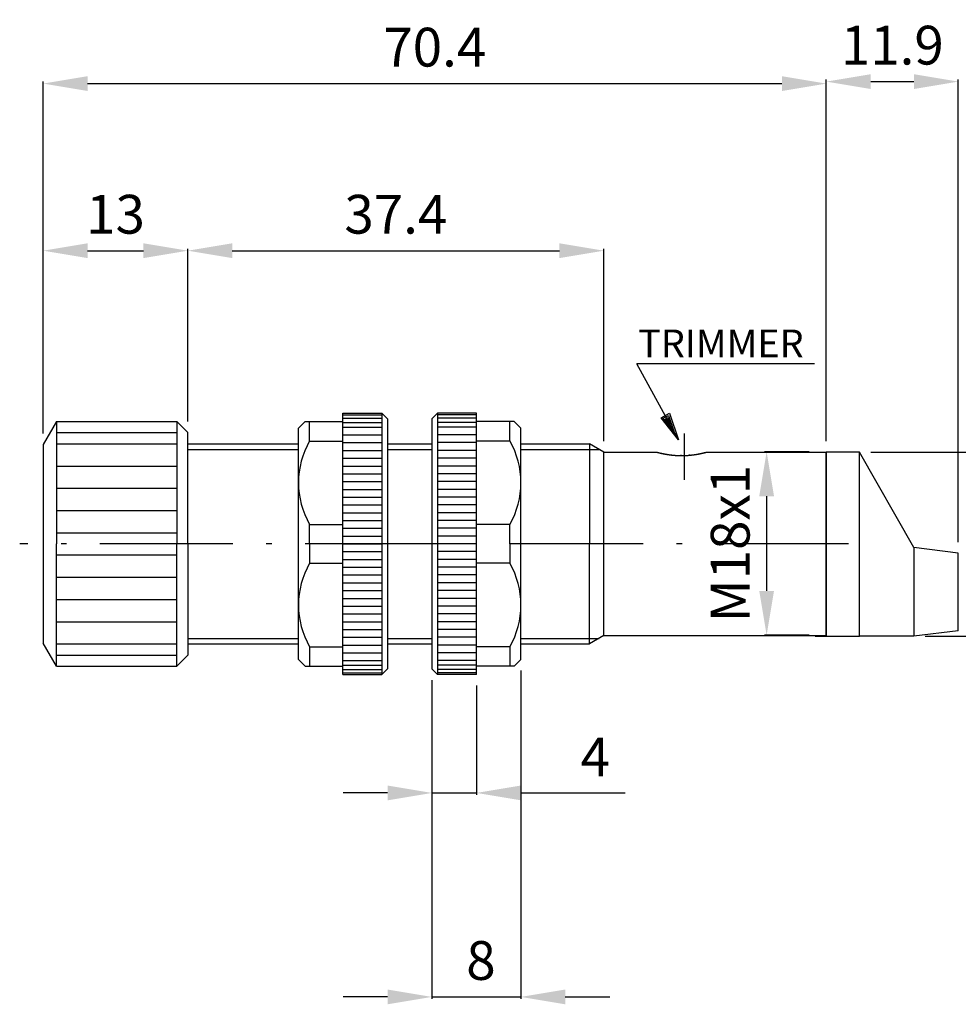
# Model space of a CAD drawing. Extents: x 55 to 551, y 571 to 830.
# Drawn here: x 396 to 481, y 588 to 677 of the extents above; entities that cross this region are included whole.
import ezdxf

# ---------------------------------------------------------------- set-up
doc = ezdxf.new("R2010")
doc.units = 0
doc.header["$MEASUREMENT"] = 0
for name, pattern in [('ACAD_ISO10W100', [18.5, 12, -3, 0.5, -3]), ('CENTERLINE', [30, 24, -1.5, 3, -1.5]), ('HIDDEN', [0.375, 0.25, -0.125]), ('TRATTEGGIATA2', [0.375, 0.25, -0.125])]:
    doc.linetypes.add(name, pattern=pattern)
doc.layers.get('0').update_dxf_attribs({"linetype": 'CONTINUOUS'})
doc.layers.get('DEFPOINTS').update_dxf_attribs({"linetype": 'CONTINUOUS'})
for name, color, linetype in [('204', 7, 'CONTINUOUS'), ('205', 7, 'CONTINUOUS'), ('TRATTEGGIO', 7, 'TRATTEGGIATA2')]:
    doc.layers.add(name, color=color, linetype=linetype)
doc.styles.add('QUOTE', font='ARIAL.TTF', dxfattribs={"height": 3.5})
doc.dimstyles.new('QUOTE', dxfattribs={"dimscale": 0, "dimtxt": 2.5, "dimasz": 2.5, "dimexe": 0.18, "dimexo": 1, "dimgap": 1.5, "dimtad": 1, "dimdec": 1, "dimlfac": 0.5, "dimzin": 0, "dimtxsty": 'QUOTE', "dimcen": 0.09, "dimazin": 3, "dimtm": -0.1, "dimtfac": 0.5, "dimtdec": 1, "dimtmove": 0, "dimatfit": 3, "dimtolj": 2, "dimtzin": 0})

# ---------------------------------------------------------------- blocks, each defined once
blk = doc.blocks.new('*D13')
at = {"layer": 'DEFPOINTS', "color": 0, "linetype": 'BYBLOCK'}
for p in [(433.597, 618.42), (437.609, 617.919), (437.609, 607.237)]:
    blk.add_point(p, dxfattribs=at)
at = {"layer": 'TRATTEGGIO', "color": 0, "linetype": 'BYBLOCK'}
for p, q in [((433.597, 617.42), (433.597, 607.057)), ((437.609, 616.919), (437.609, 607.057)), ((429.597, 607.237), (425.597, 607.237)), ((433.597, 607.237), (437.609, 607.237)), ((441.609, 607.237), (451.03, 607.237))]:
    blk.add_line(p, q, dxfattribs=at)
for points in [[(429.597, 607.904), (429.597, 606.571), (433.597, 607.237)], [(441.609, 607.904), (441.609, 606.571), (437.609, 607.237)]]:
    blk.add_solid(points, dxfattribs=at)
at = {"layer": 'TRATTEGGIO', "color": 0, "linetype": 'BYBLOCK', "insert": (448.319, 610.487), "char_height": 3.5, "attachment_point": 5, "style": 'QUOTE'}
blk.add_mtext('\\A2;4', dxfattribs=at)
blk = doc.blocks.new('*D14')
at = {"color": 0, "linetype": 'BYBLOCK'}
for p, q in [((451.587, 786.396), (447.57, 786.396)), ((447.75, 782.396), (447.75, 773.857)), ((451.587, 769.857), (447.57, 769.857))]:
    blk.add_line(p, q, dxfattribs=at)
for points in [[(447.083, 782.396), (448.417, 782.396), (447.75, 786.396)], [(447.083, 773.857), (448.417, 773.857), (447.75, 769.857)]]:
    blk.add_solid(points, dxfattribs=at)
at = {"layer": 'DEFPOINTS', "color": 0, "linetype": 'BYBLOCK'}
for p in [(452.587, 786.396), (447.75, 769.857), (452.587, 769.857)]:
    blk.add_point(p, dxfattribs=at)
at = {"color": 0, "linetype": 'BYBLOCK', "insert": (444.463, 778.126), "char_height": 3.5, "attachment_point": 5, "rotation": 90, "style": 'QUOTE'}
blk.add_mtext('\\A2;M18x1', dxfattribs=at)
blk = doc.blocks.new('*D15')
at = {"color": 0, "linetype": 'BYBLOCK'}
for p, q in [((461, 625.379), (491.78, 625.379)), ((491.6, 621.379), (491.6, 612.779)), ((465.9, 608.779), (491.78, 608.779))]:
    blk.add_line(p, q, dxfattribs=at)
for points in [[(490.933, 621.379), (492.266, 621.379), (491.6, 625.379)], [(490.933, 612.779), (492.266, 612.779), (491.6, 608.779)]]:
    blk.add_solid(points, dxfattribs=at)
at = {"layer": 'DEFPOINTS', "color": 0, "linetype": 'BYBLOCK'}
for p in [(460, 625.379), (464.9, 608.779), (491.6, 608.779)]:
    blk.add_point(p, dxfattribs=at)
at = {"color": 0, "linetype": 'BYBLOCK', "insert": (488.313, 617.079), "char_height": 3.5, "attachment_point": 5, "rotation": 90, "style": 'QUOTE'}
blk.add_mtext('\\A2;16.6', dxfattribs=at)
blk = doc.blocks.new('*D16')
at = {"layer": 'DEFPOINTS', "color": 0, "linetype": 'BYBLOCK'}
for p in [(411.582, 656.148), (411.582, 639.734), (398.543, 638.653)]:
    blk.add_point(p, dxfattribs=at)
at = {"layer": 'TRATTEGGIO', "color": 0, "linetype": 'BYBLOCK'}
for p, q in [((398.543, 639.653), (398.543, 656.328)), ((411.582, 640.734), (411.582, 656.328)), ((402.543, 656.148), (407.582, 656.148))]:
    blk.add_line(p, q, dxfattribs=at)
for points in [[(402.543, 656.815), (402.543, 655.481), (398.543, 656.148)], [(407.582, 656.815), (407.582, 655.481), (411.582, 656.148)]]:
    blk.add_solid(points, dxfattribs=at)
at = {"layer": 'TRATTEGGIO', "color": 0, "linetype": 'BYBLOCK', "insert": (405.062, 659.436), "char_height": 3.5, "attachment_point": 5, "style": 'QUOTE'}
blk.add_mtext('\\A2;13', dxfattribs=at)
blk = doc.blocks.new('*D17')
at = {"color": 0, "linetype": 'BYBLOCK'}
for p, q in [((399.426, 628.144), (399.426, 643.738)), ((403.426, 643.558), (432.94, 643.558)), ((436.94, 626.389), (436.94, 643.738))]:
    blk.add_line(p, q, dxfattribs=at)
for points in [[(403.426, 644.225), (403.426, 642.891), (399.426, 643.558)], [(432.94, 644.225), (432.94, 642.891), (436.94, 643.558)]]:
    blk.add_solid(points, dxfattribs=at)
at = {"layer": 'DEFPOINTS', "color": 0, "linetype": 'BYBLOCK'}
for p in [(436.94, 643.558), (399.426, 627.144), (436.94, 625.389)]:
    blk.add_point(p, dxfattribs=at)
at = {"color": 0, "linetype": 'BYBLOCK', "insert": (418.183, 646.846), "char_height": 3.5, "attachment_point": 5, "style": 'QUOTE'}
blk.add_mtext('\\A2;37.4', dxfattribs=at)
blk = doc.blocks.new('*D18')
at = {"color": 0, "linetype": 'BYBLOCK'}
for p, q in [((386.387, 627.063), (386.387, 658.81)), ((390.387, 658.63), (453, 658.63)), ((457, 626.379), (457, 658.81))]:
    blk.add_line(p, q, dxfattribs=at)
for points in [[(390.387, 659.297), (390.387, 657.964), (386.387, 658.63)], [(453, 659.297), (453, 657.964), (457, 658.63)]]:
    blk.add_solid(points, dxfattribs=at)
at = {"layer": 'DEFPOINTS', "color": 0, "linetype": 'BYBLOCK'}
for p in [(457, 658.63), (386.387, 626.063), (457, 625.379)]:
    blk.add_point(p, dxfattribs=at)
at = {"color": 0, "linetype": 'BYBLOCK', "insert": (421.694, 661.917), "char_height": 3.5, "attachment_point": 5, "style": 'QUOTE'}
blk.add_mtext('\\A2;70.4', dxfattribs=at)
blk = doc.blocks.new('*D19')
at = {"color": 0, "linetype": 'BYBLOCK'}
for p, q in [((457, 626.379), (457, 658.99)), ((461, 658.81), (464.9, 658.81)), ((468.9, 617.279), (468.9, 658.99))]:
    blk.add_line(p, q, dxfattribs=at)
for points in [[(461, 659.477), (461, 658.144), (457, 658.81)], [(464.9, 659.477), (464.9, 658.144), (468.9, 658.81)]]:
    blk.add_solid(points, dxfattribs=at)
at = {"layer": 'DEFPOINTS', "color": 0, "linetype": 'BYBLOCK'}
for p in [(468.9, 658.81), (457, 625.379), (468.9, 616.279)]:
    blk.add_point(p, dxfattribs=at)
at = {"color": 0, "linetype": 'BYBLOCK', "insert": (462.95, 662.097), "char_height": 3.5, "attachment_point": 5, "style": 'QUOTE'}
blk.add_mtext('\\A2;11.9', dxfattribs=at)

msp = doc.modelspace()

# ---------------------------------------------------------------- linework, layer by layer
at = {"color": 7, "linetype": 'CONTINUOUS'}
for p, q in [((468.094, 645.939), (452.078, 645.939)), ((455.83, 639.076), (452.078, 645.939)), ((425.573, 641.49), (429.083, 641.49)), ((425.573, 640.738), (425.573, 641.49)), ((425.573, 641.339), (429.083, 641.339)), ((429.083, 641.49), (429.083, 617.919)), ((429.083, 641.49), (429.585, 640.988)), ((434.098, 641.49), (433.597, 640.988)), ((437.609, 641.49), (434.098, 641.49)), ((434.098, 641.49), (434.098, 617.919)), ((437.609, 641.339), (434.098, 641.339)), ((437.609, 640.738), (437.609, 641.49)), ((399.746, 640.738), (398.543, 638.653)), ((399.746, 640.738), (410.579, 640.738)), ((399.746, 640.738), (399.746, 629.704)), ((411.582, 639.734), (410.579, 640.738)), ((410.579, 640.738), (410.579, 629.704)), ((421.561, 640.136), (422.162, 640.738)), ((422.162, 640.738), (425.573, 640.738)), ((422.564, 638.982), (422.564, 640.738)), ((425.573, 641.038), (429.083, 641.038)), ((425.573, 618.671), (425.573, 640.738)), ((425.573, 640.637), (429.083, 640.637)), ((429.585, 640.988), (429.585, 638.732)), ((433.597, 640.988), (433.597, 638.732)), ((437.609, 641.038), (434.098, 641.038)), ((437.609, 640.637), (434.098, 640.637)), ((441.019, 640.738), (437.609, 640.738)), ((437.609, 618.671), (437.609, 640.738)), ((440.618, 638.982), (440.618, 640.738)), ((441.621, 640.136), (441.019, 640.738)), ((399.746, 639.734), (410.579, 639.734)), ((411.582, 638.731), (411.582, 639.734)), ((421.561, 638.732), (421.561, 640.136)), ((425.573, 640.236), (429.083, 640.236)), ((425.573, 639.534), (429.083, 639.534)), ((437.609, 640.236), (434.098, 640.236)), ((437.609, 639.534), (434.098, 639.534)), ((441.621, 638.732), (441.621, 640.136)), ((398.543, 638.653), (398.543, 620.756)), ((399.746, 638.731), (410.579, 638.731)), ((411.582, 638.732), (421.561, 638.732)), ((411.582, 629.704), (411.582, 638.731)), ((421.561, 620.677), (421.561, 638.732)), ((422.564, 638.982), (425.573, 638.982)), ((425.573, 638.832), (429.083, 638.832)), ((429.585, 638.732), (433.597, 638.732)), ((429.585, 638.732), (429.585, 620.677)), ((433.597, 638.732), (433.597, 620.677)), ((437.609, 638.832), (434.098, 638.832)), ((440.618, 638.982), (437.609, 638.982)), ((441.621, 638.732), (447.792, 638.732)), ((441.621, 620.677), (441.621, 638.732)), ((449.095, 637.979), (447.792, 638.732)), ((447.792, 638.732), (447.792, 629.704)), ((411.582, 638.23), (421.561, 638.23)), ((425.573, 638.13), (429.083, 638.13)), ((429.585, 638.23), (433.597, 638.23)), ((437.609, 638.13), (434.098, 638.13)), ((441.621, 638.23), (448.661, 638.23)), ((449.095, 637.979), (453.86, 637.979)), ((449.095, 621.429), (449.095, 637.979)), ((458.373, 637.979), (469.156, 637.979)), ((469.156, 621.429), (469.156, 637.979)), ((425.573, 637.428), (429.083, 637.428)), ((437.609, 637.428), (434.098, 637.428)), ((399.746, 636.725), (410.579, 636.725)), ((425.573, 636.725), (429.083, 636.725)), ((425.573, 636.023), (429.083, 636.023)), ((437.609, 636.725), (434.098, 636.725)), ((437.609, 636.023), (434.098, 636.023)), ((425.573, 635.321), (429.083, 635.321)), ((437.609, 635.321), (434.098, 635.321)), ((399.746, 634.719), (410.579, 634.719)), ((425.573, 634.619), (429.083, 634.619)), ((437.609, 634.619), (434.098, 634.619)), ((425.573, 633.917), (429.083, 633.917)), ((437.609, 633.917), (434.098, 633.917)), ((399.746, 632.713), (410.579, 632.713)), ((425.573, 633.215), (429.083, 633.215)), ((425.573, 632.513), (429.083, 632.513)), ((437.609, 633.215), (434.098, 633.215)), ((437.609, 632.513), (434.098, 632.513)), ((422.564, 631.46), (425.573, 631.46)), ((422.564, 629.704), (422.564, 631.46)), ((425.573, 631.811), (429.083, 631.811)), ((437.609, 631.811), (434.098, 631.811)), ((440.618, 631.46), (437.609, 631.46)), ((440.618, 629.704), (440.618, 631.46)), ((399.746, 630.707), (410.579, 630.707)), ((425.573, 631.108), (429.083, 631.108)), ((437.609, 631.108), (434.098, 631.108)), ((399.746, 618.671), (399.746, 629.704)), ((410.579, 618.671), (410.579, 629.704)), ((411.582, 629.704), (411.582, 620.677)), ((422.564, 629.704), (422.564, 627.949)), ((425.573, 630.406), (429.083, 630.406)), ((425.573, 629.704), (429.083, 629.704)), ((437.609, 630.406), (434.098, 630.406)), ((437.609, 629.704), (434.098, 629.704)), ((440.618, 629.704), (440.618, 627.949)), ((447.792, 620.677), (447.792, 629.704)), ((425.573, 629.002), (429.083, 629.002)), ((437.609, 629.002), (434.098, 629.002)), ((399.746, 628.701), (410.579, 628.701)), ((422.564, 627.949), (425.573, 627.949)), ((425.573, 628.3), (429.083, 628.3)), ((437.609, 628.3), (434.098, 628.3)), ((440.618, 627.949), (437.609, 627.949)), ((425.573, 627.598), (429.083, 627.598)), ((437.609, 627.598), (434.098, 627.598)), ((399.746, 626.695), (410.579, 626.695)), ((425.573, 626.896), (429.083, 626.896)), ((425.573, 626.194), (429.083, 626.194)), ((437.609, 626.896), (434.098, 626.896)), ((437.609, 626.194), (434.098, 626.194)), ((425.573, 625.492), (429.083, 625.492)), ((437.609, 625.492), (434.098, 625.492)), ((399.746, 624.689), (410.579, 624.689)), ((425.573, 624.789), (429.083, 624.789)), ((437.609, 624.789), (434.098, 624.789)), ((425.573, 624.087), (429.083, 624.087)), ((437.609, 624.087), (434.098, 624.087)), ((399.746, 622.683), (410.579, 622.683)), ((425.573, 623.385), (429.083, 623.385)), ((425.573, 622.683), (429.083, 622.683)), ((437.609, 623.385), (434.098, 623.385)), ((437.609, 622.683), (434.098, 622.683)), ((425.573, 621.981), (429.083, 621.981)), ((437.609, 621.981), (434.098, 621.981)), ((411.582, 621.179), (421.561, 621.179)), ((425.573, 621.279), (429.083, 621.279)), ((429.585, 621.179), (433.597, 621.179)), ((437.609, 621.279), (434.098, 621.279)), ((441.621, 621.179), (448.661, 621.179)), ((449.095, 621.429), (447.792, 620.677)), ((449.095, 621.429), (469.156, 621.429)), ((399.746, 618.671), (398.543, 620.756)), ((399.746, 620.677), (410.579, 620.677)), ((411.582, 620.677), (421.561, 620.677)), ((411.582, 620.677), (411.582, 619.674)), ((421.561, 619.273), (421.561, 620.677)), ((422.564, 620.426), (425.573, 620.426)), ((422.564, 620.426), (422.564, 618.671)), ((425.573, 620.577), (429.083, 620.577)), ((429.585, 620.677), (433.597, 620.677)), ((429.585, 620.677), (429.585, 618.42)), ((433.597, 620.677), (433.597, 618.42)), ((437.609, 620.577), (434.098, 620.577)), ((440.618, 620.426), (437.609, 620.426)), ((440.618, 620.426), (440.618, 618.671)), ((441.621, 620.677), (447.792, 620.677)), ((441.621, 619.273), (441.621, 620.677)), ((399.746, 619.674), (410.579, 619.674)), ((411.582, 619.674), (410.579, 618.671)), ((421.561, 619.273), (422.162, 618.671)), ((425.573, 619.875), (429.083, 619.875)), ((425.573, 619.172), (429.083, 619.172)), ((437.609, 619.875), (434.098, 619.875)), ((437.609, 619.172), (434.098, 619.172)), ((441.621, 619.273), (441.019, 618.671)), ((399.746, 618.671), (410.579, 618.671)), ((422.162, 618.671), (425.573, 618.671)), ((425.573, 618.771), (429.083, 618.771)), ((425.573, 617.919), (425.573, 618.671)), ((425.573, 618.37), (429.083, 618.37)), ((429.585, 618.42), (429.083, 617.919)), ((433.597, 618.42), (434.098, 617.919)), ((437.609, 618.771), (434.098, 618.771)), ((437.609, 618.37), (434.098, 618.37)), ((441.019, 618.671), (437.609, 618.671)), ((437.609, 617.919), (437.609, 618.671)), ((425.573, 618.069), (429.083, 618.069)), ((425.573, 617.919), (429.083, 617.919)), ((437.609, 618.069), (434.098, 618.069)), ((437.609, 617.919), (434.098, 617.919))]:
    msp.add_line(p, q, dxfattribs=at)
at = {"color": 7, "linetype": 'CENTERLINE'}
msp.add_line((456.354, 635.483), (456.354, 639.645), dxfattribs=at)
at = {"color": 7, "linetype": 'ACAD_ISO10W100'}
msp.add_line((471.152, 629.704), (396.422, 629.704), dxfattribs=at)
at = {"color": 7, "linetype": 'CONTINUOUS'}
msp.add_polyline3d([(455.83, 639.076, 0), (454.253, 641.071, 0), (455.002, 641.48, 0), (455.83, 639.076, 0), (454.457, 641.028, 0), (454.928, 641.286, 0), (455.443, 639.784, 0), (454.652, 640.981, 0), (454.863, 641.096, 0), (455.121, 640.514, 0)], dxfattribs=at)
for centre, start, end in [((429.115, 635.221), 150.13742, 209.86261), ((434.067, 635.221), 330.13741, 29.86263), ((429.115, 624.188), 150.13742, 209.86261), ((434.067, 624.188), 330.13741, 29.86263)]:
    msp.add_arc(centre, 7.554, start, end, dxfattribs=at)
at = {"layer": '204', "color": 7, "linetype": 'CONTINUOUS'}
for p, q in [((453.963, 637.952), (453.968, 637.95)), ((454.275, 637.876), (454.281, 637.875)), ((454.722, 637.788), (454.737, 637.785)), ((455.134, 637.727), (455.149, 637.725)), ((455.524, 637.689), (455.529, 637.689)), ((456.708, 637.69), (456.721, 637.691)), ((457.058, 637.724), (457.071, 637.725)), ((457.567, 637.8), (457.572, 637.801)), ((457.979, 637.884), (457.984, 637.885)), ((458.36, 637.979), (458.357, 637.978)), ((469.156, 637.969), (469.156, 629.669)), ((472.156, 637.969), (469.156, 637.969)), ((477.056, 629.369), (472.156, 637.969)), ((472.156, 621.369), (472.156, 637.969)), ((456.11, 637.668), (455.997, 637.668)), ((456.354, 637.672), (456.367, 637.672)), ((469.156, 629.669), (469.156, 621.429)), ((481.056, 628.869), (477.056, 629.369)), ((477.056, 629.369), (477.056, 621.369)), ((481.056, 621.869), (481.056, 628.869)), ((481.056, 621.869), (477.056, 621.369)), ((468.156, 621.369), (472.156, 621.369)), ((477.056, 621.369), (472.156, 621.369))]:
    msp.add_line(p, q, dxfattribs=at)
for centre, radius, start, end in [((454.956, 641.916), 4.087, 254.43984, 254.73738), ((455.298, 643.187), 5.403, 254.78391, 255.034), ((456.038, 645.996), 8.308, 255.10874, 255.28637), ((456.741, 648.713), 11.114, 255.33504, 255.48814), ((456.638, 648.307), 10.695, 255.47909, 255.67049), ((456.02, 645.852), 8.164, 255.44395, 255.47889), ((456.21, 646.603), 8.939, 255.5099, 255.54247), ((456.263, 646.812), 9.154, 255.54465, 255.57703), ((456.186, 646.481), 8.814, 255.52606, 255.56043), ((456.243, 646.784), 9.122, 255.68701, 255.72058), ((456.472, 647.612), 9.98, 255.60954, 255.84638), ((456.458, 647.571), 9.938, 255.63985, 255.67103), ((456.251, 646.716), 9.058, 255.59837, 255.63376), ((455.89, 645.33), 7.625, 255.67968, 255.72349), ((456.438, 647.5), 9.864, 255.74666, 255.77878), ((462.518, 671.459), 34.582, 255.76676, 255.77511), ((455.953, 645.609), 7.912, 255.85637, 255.90476), ((455.772, 644.855), 7.136, 255.84233, 255.92694), ((456.163, 646.363), 8.694, 255.80511, 256.1104), ((458.932, 657.442), 20.114, 255.914, 255.95373), ((456.138, 646.222), 8.551, 256.04631, 256.38803), ((456.099, 646.047), 8.372, 256.36863, 256.75021), ((456.133, 646.162), 8.492, 256.70319, 257.10914), ((456.113, 646.067), 8.394, 257.09783, 257.53837), ((456.385, 647.256), 9.614, 257.35501, 257.38854), ((456.442, 647.518), 9.882, 257.39979, 257.43252), ((456.434, 647.508), 9.871, 257.46567, 257.49861), ((456.383, 647.229), 9.587, 257.43236, 257.46646), ((456.146, 646.189), 8.52, 257.4949, 257.9564), ((456.423, 647.459), 9.821, 257.53082, 257.5641), ((456.559, 648.133), 10.508, 257.63003, 257.66112), ((456.38, 647.244), 9.601, 257.57138, 257.60609), ((456.068, 645.831), 8.154, 257.6165, 257.65851), ((456.521, 647.831), 10.205, 257.57677, 257.60839), ((460.524, 666.407), 29.207, 257.75889, 257.76889), ((456.093, 645.957), 8.283, 257.74919, 257.79492), ((455.903, 645.061), 7.367, 257.77158, 257.85115), ((458.583, 657.401), 19.994, 257.78477, 257.8233), ((456.134, 646.127), 8.458, 257.94918, 258.44157), ((456.158, 646.22), 8.553, 258.41055, 258.92254), ((456.147, 646.147), 8.479, 258.9027, 259.44446), ((456.16, 646.198), 8.533, 259.41993, 259.98141), ((456.145, 646.1), 8.433, 259.96604, 260.55729), ((456.142, 646.053), 8.387, 260.35763, 260.46426), ((456.218, 646.49), 8.83, 260.44472, 260.54689), ((456.152, 646.11), 8.444, 260.52423, 261.1361), ((456.221, 646.543), 8.883, 260.58107, 260.68371), ((456.171, 646.202), 8.538, 260.64759, 260.75557), ((456.204, 646.413), 8.752, 260.76442, 260.87026), ((456.3, 647.045), 9.391, 260.90075, 260.99966), ((456.168, 646.192), 8.528, 260.98049, 261.09217), ((455.959, 644.862), 7.181, 261.09911, 261.23629), ((456.133, 645.985), 8.318, 261.12732, 261.76985), ((456.257, 646.751), 9.094, 261.19466, 261.29691), ((459.197, 666.042), 28.608, 261.32184, 261.35136), ((455.98, 644.965), 7.286, 261.44064, 261.59202), ((455.86, 644.178), 6.49, 261.624, 261.88937), ((456.134, 645.953), 8.287, 261.73154, 262.39608), ((457.504, 655.442), 17.874, 261.7655, 261.89248), ((456.116, 645.813), 8.145, 262.392, 263.08782), ((456.114, 645.738), 8.07, 263.04145, 263.76187), ((456.115, 645.82), 8.152, 263.19716, 263.3036), ((456.151, 646.092), 8.427, 263.27573, 263.3793), ((456.149, 646.093), 8.428, 263.38884, 263.493), ((456.125, 645.854), 8.187, 263.47464, 263.58268), ((456.146, 646.058), 8.392, 263.5907, 263.69614), ((456.21, 646.648), 8.985, 263.70482, 263.80328), ((456.093, 645.531), 7.863, 263.74982, 264.5078), ((456.123, 645.878), 8.211, 263.82947, 263.93952), ((455.994, 644.648), 6.974, 263.92429, 264.0577), ((456.183, 646.409), 8.745, 264.01935, 264.11953), ((457.899, 663.007), 25.432, 264.10518, 264.13641), ((456.008, 644.765), 7.092, 264.28014, 264.42545), ((455.936, 644.008), 6.332, 264.40993, 264.66274), ((456.102, 645.581), 7.914, 264.4742, 265.24339), ((456.981, 654.867), 17.24, 264.56229, 264.6843), ((456.108, 645.681), 8.013, 265.25848, 266.03259), ((456.115, 645.78), 8.113, 265.85524, 265.88958), ((456.127, 645.898), 8.231, 265.86391, 265.89783), ((456.111, 645.835), 8.167, 265.98108, 266.01526), ((456.119, 645.672), 8.005, 265.88019, 265.9152), ((456.123, 645.879), 8.212, 265.98933, 266.0234), ((456.168, 646.406), 8.74, 265.96579, 265.99759), ((456.112, 645.692), 8.025, 266.01252, 266.79572), ((456.097, 645.709), 8.041, 266.15289, 266.1881), ((456.041, 644.552), 6.882, 266.01427, 266.05642), ((456.145, 646.215), 8.549, 266.12994, 266.16185), ((457.126, 660.633), 23, 266.12739, 266.1381), ((456.035, 644.677), 7.007, 266.25267, 266.29799), ((455.997, 643.935), 6.263, 266.20479, 266.28298), ((456.679, 654.491), 16.842, 266.29614, 266.33426), ((456.107, 645.628), 7.961, 266.80433, 267.60067), ((455.734, 656.18), 18.517, 271.16417, 272.10727), ((456.29, 643.664), 5.989, 271.18776, 273.3472), ((456.083, 646.285), 8.618, 272.57232, 272.65398), ((455.445, 659.877), 22.225, 272.6727, 272.7013), ((456.149, 644.788), 7.119, 272.76495, 272.87937), ((456.185, 644.047), 6.377, 272.89258, 273.08889), ((455.632, 654.687), 17.032, 273.01729, 273.11354), ((456.264, 644.347), 6.673, 273.22578, 274.39958), ((456.1, 645.928), 8.26, 274.30963, 274.39554), ((456.09, 645.938), 8.271, 274.45902, 274.54463), ((456.102, 645.862), 8.194, 274.50483, 274.59125), ((456.113, 645.708), 8.04, 274.6002, 274.68822), ((456.1, 645.894), 8.227, 274.67438, 274.75992), ((485.265, 355.891), 283.239, 95.75296, 95.77263), ((456.05, 646.412), 8.747, 274.80165, 274.88159), ((456.111, 645.71), 8.042, 274.87351, 274.96161), ((456.212, 644.581), 6.909, 274.9409, 275.04571), ((456.072, 646.176), 8.509, 275.04076, 275.12059), ((454.886, 659.583), 21.969, 275.07869, 275.1066), ((456.205, 644.675), 7.003, 275.21782, 275.32998), ((456.275, 643.92), 6.244, 275.32959, 275.52268), ((455.876, 647.613), 9.959, 275.74656, 276.34574), ((455.296, 654.256), 16.627, 275.45404, 275.54893), ((456.305, 644.258), 6.577, 275.8602, 276.78933), ((456.059, 646.143), 8.478, 276.85478, 276.94423), ((456.064, 646.206), 8.54, 276.84976, 277.49873), ((456.072, 646.055), 8.39, 276.92901, 277.01901), ((456.089, 645.952), 8.285, 276.99304, 277.08391), ((456.091, 645.864), 8.197, 277.14431, 277.23589), ((456.07, 646.07), 8.404, 277.20092, 277.28957), ((456.007, 646.585), 8.923, 277.27118, 277.35391), ((456.091, 645.927), 8.26, 277.36347, 277.45384), ((456.23, 644.834), 7.158, 277.48447, 277.59065), ((456.026, 646.423), 8.76, 277.54181, 277.6231), ((455.776, 648.084), 10.44, 277.71968, 278.21118), ((454.352, 658.924), 21.373, 277.62353, 277.65358), ((456.213, 644.981), 7.306, 277.75621, 277.86814), ((456.319, 644.247), 6.564, 277.83067, 278.0212), ((454.828, 654.912), 17.333, 277.98064, 278.07485), ((455.975, 646.669), 9.01, 278.24482, 278.79714), ((456.048, 646.248), 8.584, 278.7471, 279.31274), ((455.941, 646.858), 9.203, 279.35435, 279.866), ((455.892, 647.1), 9.45, 279.90517, 280.3877), ((455.983, 646.572), 8.914, 280.26821, 280.2999), ((456.002, 646.46), 8.8, 280.30974, 280.34171), ((456.027, 646.446), 8.783, 280.19486, 280.22688), ((456.003, 646.472), 8.812, 280.35183, 280.38362), ((456.002, 646.49), 8.83, 280.37303, 280.40469), ((455.876, 647.161), 9.513, 280.4184, 280.88054), ((456.001, 646.486), 8.826, 280.4156, 280.44715), ((456.003, 646.503), 8.842, 280.41563, 280.44712), ((456.003, 646.489), 8.829, 280.45853, 280.48994), ((456, 646.499), 8.839, 280.50182, 280.53307), ((455.988, 646.567), 8.908, 280.52371, 280.55466), ((456.002, 646.503), 8.842, 280.54546, 280.57657), ((456.013, 646.373), 8.713, 280.66249, 280.69407), ((455.986, 646.564), 8.906, 280.6339, 280.66454), ((455.891, 647.124), 9.473, 280.60538, 280.63393), ((456.013, 646.431), 8.77, 280.68477, 280.71608), ((456.239, 645.222), 7.54, 280.73829, 280.77534), ((455.924, 646.956), 9.303, 280.68241, 280.71061), ((453.171, 661.456), 24.062, 280.73398, 280.74382), ((456.215, 645.374), 7.694, 280.80024, 280.83951), ((456.375, 644.518), 6.823, 280.87299, 280.94089), ((454.251, 655.609), 18.116, 280.87902, 280.91249), ((455.882, 647.119), 9.471, 280.8933, 281.34012), ((455.833, 647.331), 9.688, 281.37942, 281.79719), ((455.834, 647.317), 9.674, 281.80551, 282.20471), ((455.79, 647.489), 9.852, 282.24675, 282.6182), ((455.802, 647.425), 9.786, 282.62865, 282.98157), ((455.788, 647.476), 9.839, 282.8945, 282.92031), ((455.807, 647.344), 9.706, 282.98162, 283.00761), ((455.856, 647.227), 9.581, 282.88368, 282.90994), ((455.855, 647.132), 9.489, 283.04017, 283.06664), ((455.74, 647.669), 10.038, 283.01503, 283.33681), ((455.812, 647.367), 9.728, 283.00154, 283.02717), ((455.685, 647.921), 10.296, 283.02259, 283.04652), ((455.864, 647.159), 9.513, 283.03099, 283.05714), ((456.151, 645.928), 8.249, 283.04719, 283.07793), ((455.733, 647.721), 10.09, 283.08637, 283.10993), ((452.443, 661.79), 24.539, 283.13961, 283.14834), ((456.12, 646.075), 8.399, 283.11389, 283.14633), ((456.313, 645.226), 7.528, 283.18578, 283.24105), ((453.5, 657.218), 19.846, 283.21645, 283.24383), ((455.718, 647.739), 10.111, 283.36836, 283.66559), ((455.517, 648.541), 10.938, 283.69374, 283.94615), ((455.266, 649.506), 11.935, 283.99729, 284.2081), ((454.206, 653.615), 16.178, 284.27816, 284.41722), ((453.797, 655.167), 17.783, 284.44854, 284.55956), ((455.151, 649.95), 12.394, 284.56012, 284.69486), ((456.141, 646.186), 8.501, 284.67977, 284.8414), ((456.624, 644.373), 6.625, 284.82115, 284.98224), ((457.789, 640.033), 2.132, 284.88007, 285.24106), ((458.325, 638.08), 0.106, 283.10535, 287.40489), ((456.112, 645.693), 8.025, 267.58488, 268.37977), ((456.114, 645.91), 8.242, 268.40802, 269.18623), ((456.097, 645.878), 8.211, 271.88708, 271.97611), ((456.095, 645.909), 8.242, 271.97864, 272.06726), ((456.104, 645.844), 8.177, 272.0232, 272.11253), ((456.103, 645.712), 8.044, 272.15719, 272.248), ((456.099, 645.927), 8.259, 272.2123, 272.3004), ((456.075, 646.449), 8.781, 272.32401, 272.40623), ((456.101, 645.777), 8.109, 272.41711, 272.50756), ((456.153, 644.645), 6.976, 272.48918, 272.59654)]:
    msp.add_arc(centre, radius, start, end, dxfattribs=at)
at = {"layer": '205', "color": 7, "linetype": 'HIDDEN'}
for p, q in [((453.86, 637.979), (453.86, 637.979)), ((454.05, 637.93), (454.062, 637.927)), ((454.365, 637.856), (454.379, 637.854)), ((454.983, 637.747), (454.992, 637.746)), ((455.383, 637.701), (455.392, 637.7)), ((455.602, 637.684), (455.632, 637.682)), ((456.557, 637.68), (456.567, 637.681)), ((456.904, 637.707), (456.91, 637.708)), ((457.263, 637.751), (457.283, 637.754)), ((457.68, 637.821), (457.701, 637.825)), ((458.046, 637.9), (458.07, 637.905))]:
    msp.add_line(p, q, dxfattribs=at)
for centre, radius, start, end in [((453.859, 637.976), 0.00299, 69.74317, 81.25649), ((453.847, 637.926), 0.0549, 74.88617, 75.92068), ((453.809, 637.774), 0.212, 75.27677, 75.65432), ((453.749, 637.557), 0.436, 74.68321, 74.91868), ((453.631, 637.109), 0.899, 74.81322, 74.95245), ((453.293, 635.871), 2.183, 74.69154, 74.75929), ((452.325, 632.277), 5.905, 74.81599, 74.84455), ((423.019, 524.131), 117.952, 74.83473, 74.83635), ((458.82, 656.065), 18.754, 254.71195, 254.72319), ((457.139, 649.963), 12.425, 254.7853, 254.80394), ((456.531, 647.774), 10.152, 254.88048, 254.90538), ((456.083, 646.06), 8.381, 254.81272, 254.84537), ((456.142, 646.332), 8.659, 254.93562, 254.96926), ((456.361, 647.132), 9.489, 254.94283, 254.97541), ((455.948, 645.612), 7.913, 255.01586, 255.0582), ((455.518, 643.977), 6.222, 254.99873, 255.05754), ((456.236, 646.649), 8.99, 255.02501, 255.06453), ((505.528, 832.531), 201.296, 255.14448, 255.14612), ((455.605, 644.316), 6.572, 255.19231, 255.26309), ((455.488, 643.856), 6.098, 255.22809, 255.35427), ((458.754, 656.304), 18.967, 255.31585, 255.37065), ((456.185, 646.504), 8.836, 256.09854, 256.18055), ((456.445, 647.51), 9.875, 256.10867, 256.18379), ((456.515, 647.82), 10.193, 256.21993, 256.29447), ((456.39, 647.334), 9.691, 256.33286, 256.41316), ((456.475, 647.662), 10.029, 256.37763, 256.45644), ((456.689, 648.546), 10.939, 256.45328, 256.52659), ((456.441, 647.518), 9.882, 256.53434, 256.6185), ((456.053, 645.904), 8.222, 256.6439, 256.7496), ((456.634, 648.318), 10.705, 256.68677, 256.76392), ((463.56, 677.775), 40.965, 256.76773, 256.78613), ((456.1, 646.093), 8.417, 256.92384, 257.04262), ((455.9, 645.206), 7.508, 257.01222, 257.22273), ((458.956, 658.553), 21.2, 257.14634, 257.24512), ((456.28, 646.796), 9.142, 257.998, 258.08602), ((456.35, 647.14), 9.493, 258.09986, 258.18533), ((456.377, 647.233), 9.59, 258.14322, 258.22843), ((456.337, 647.05), 9.402, 258.23991, 258.32753), ((456.322, 646.969), 9.32, 258.31959, 258.40859), ((456.306, 646.92), 9.269, 258.44466, 258.53481), ((456.297, 646.868), 9.217, 258.52197, 258.61324), ((456.277, 646.755), 9.101, 258.59793, 258.69097), ((456.268, 646.72), 9.066, 258.70356, 258.79751), ((456.261, 646.692), 9.037, 258.808, 258.9028), ((456.23, 646.552), 8.893, 258.92513, 259.02214), ((456.184, 646.271), 8.609, 258.96555, 259.0665), ((456.209, 646.452), 8.791, 259.12916, 259.22809), ((456.316, 646.981), 9.331, 259.19216, 259.28523), ((456.148, 646.094), 8.428, 259.28224, 259.38767), ((455.889, 644.735), 7.045, 259.42143, 259.55113), ((456.218, 646.483), 8.823, 259.50984, 259.60731), ((459.437, 664.019), 26.652, 259.60137, 259.63059), ((455.962, 645.103), 7.42, 259.73531, 259.87317), ((455.85, 644.475), 6.782, 259.87481, 260.1116), ((457.974, 656.487), 18.98, 260.0213, 260.13307), ((456.135, 645.959), 8.293, 262.08299, 262.14696), ((456.16, 646.179), 8.514, 262.17857, 262.24113), ((456.162, 646.161), 8.496, 262.21165, 262.2746), ((456.126, 645.944), 8.276, 262.32044, 262.38547), ((456.164, 646.154), 8.49, 262.32126, 262.38466), ((456.234, 646.72), 9.06, 262.42025, 262.47945), ((456.139, 645.974), 8.307, 262.45553, 262.52148), ((455.976, 644.746), 7.069, 262.5313, 262.61091), ((456.199, 646.499), 8.836, 262.63747, 262.69742), ((458.278, 662.571), 25.042, 262.65335, 262.67252), ((455.992, 644.866), 7.19, 262.74655, 262.83289), ((455.899, 644.11), 6.429, 262.81699, 262.9668), ((457.256, 655.021), 17.423, 262.93216, 263.00469), ((456.118, 645.81), 8.142, 264.88254, 264.94364), ((456.139, 645.956), 8.29, 264.88889, 264.94898), ((456.124, 645.926), 8.259, 265.03699, 265.0975), ((456.113, 645.736), 8.068, 265.05863, 265.12085), ((456.131, 645.933), 8.266, 265.11353, 265.17412), ((456.179, 646.496), 8.831, 265.16988, 265.22645), ((456.114, 645.759), 8.091, 265.24787, 265.31068), ((456.019, 644.587), 6.915, 265.30308, 265.37856), ((456.16, 646.277), 8.611, 265.35225, 265.40925), ((457.372, 661.355), 23.738, 265.40494, 265.42365), ((456.032, 644.709), 7.038, 265.49031, 265.5718), ((455.972, 643.962), 6.289, 265.59328, 265.73426), ((456.785, 654.627), 16.984, 265.67308, 265.74158), ((456.104, 645.565), 7.897, 266.57028, 266.78693), ((456.118, 645.812), 8.144, 266.78631, 266.9978), ((456.126, 645.905), 8.237, 266.97937, 267.18998), ((456.116, 645.803), 8.136, 267.22267, 267.43735), ((456.092, 645.961), 8.294, 273.28056, 273.34629), ((456.091, 645.986), 8.318, 273.34793, 273.41334), ((456.096, 645.924), 8.256, 273.40425, 273.47023), ((456.105, 645.785), 8.117, 273.46013, 273.52731), ((456.091, 645.973), 8.305, 273.54371, 273.60896), ((456.064, 646.504), 8.838, 273.56869, 273.62962), ((456.099, 645.81), 8.142, 273.69262, 273.75975), ((456.179, 644.676), 7.006, 273.7195, 273.79933), ((456.072, 646.301), 8.634, 273.79204, 273.85277), ((455.166, 660.033), 22.396, 273.8035, 273.82465), ((456.168, 644.794), 7.124, 273.95829, 274.04359), ((456.222, 644.038), 6.367, 274.04488, 274.1915), ((455.47, 654.649), 17.004, 274.10324, 274.17514), ((456.116, 645.712), 8.044, 275.66986, 275.71653), ((456.112, 645.68), 8.013, 275.76561, 275.8124), ((456.119, 645.671), 8.002, 275.76558, 275.81243), ((456.126, 645.648), 7.979, 275.78331, 275.83015), ((456.12, 645.66), 7.992, 275.86166, 275.90851), ((456.114, 645.637), 7.97, 275.96717, 276.01402), ((456.122, 645.627), 7.958, 275.96714, 276.01405), ((456.13, 645.597), 7.928, 275.97628, 276.02329), ((456.123, 645.603), 7.934, 276.07326, 276.12017), ((456.111, 645.644), 7.976, 276.1706, 276.21721), ((456.127, 645.562), 7.893, 276.17036, 276.21745), ((456.153, 645.391), 7.72, 276.16028, 276.2085), ((456.12, 645.595), 7.927, 276.28746, 276.33415), ((456.065, 646.207), 8.542, 276.24958, 276.29257), ((456.116, 645.685), 8.017, 276.33643, 276.38289), ((456.217, 644.702), 7.028, 276.456, 276.51015), ((456.04, 646.359), 8.695, 276.43139, 276.47244), ((454.553, 659.636), 22.055, 276.42287, 276.43748), ((456.214, 644.834), 7.16, 276.5136, 276.5712), ((456.294, 644.106), 6.428, 276.60001, 276.69854), ((455.062, 654.722), 17.115, 276.64859, 276.69699), ((456.016, 646.445), 8.783, 278.29147, 278.42387), ((456.047, 646.218), 8.554, 278.44081, 278.57571), ((456.073, 646.063), 8.397, 278.5603, 278.69675), ((456.076, 646.041), 8.375, 278.69787, 278.83389), ((456.045, 646.24), 8.576, 278.83574, 278.967), ((455.969, 646.729), 9.071, 278.95901, 279.08149), ((456.066, 646.103), 8.438, 279.10168, 279.23423), ((456.236, 645.061), 7.382, 279.22845, 279.38206), ((455.99, 646.589), 8.93, 279.34187, 279.4605), ((454.132, 657.827), 20.321, 279.42188, 279.46879), ((456.213, 645.22), 7.543, 279.62477, 279.78429), ((456.34, 644.487), 6.799, 279.78622, 280.05476), ((454.477, 655.195), 17.667, 279.93838, 280.07277), ((455.958, 646.721), 9.065, 281.08585, 281.21495), ((456.017, 646.4), 8.739, 281.24357, 281.3763), ((456.045, 646.266), 8.602, 281.36618, 281.49992), ((456.026, 646.369), 8.707, 281.49269, 281.62373), ((455.975, 646.634), 8.977, 281.59614, 281.72154), ((455.866, 647.151), 9.504, 281.73422, 281.85073), ((455.979, 646.605), 8.947, 281.86148, 281.98577), ((456.183, 645.627), 7.948, 282.0078, 282.14904), ((455.861, 647.178), 9.533, 282.07929, 282.18909), ((453.614, 657.604), 20.197, 282.17626, 282.22284), ((456.131, 645.887), 8.213, 282.36638, 282.50954), ((456.296, 645.154), 7.462, 282.49488, 282.73187), ((453.774, 656.477), 19.062, 282.62414, 282.74432), ((455.526, 648.557), 10.951, 283.42879, 283.55125), ((455.864, 647.158), 9.512, 283.55062, 283.68697), ((455.996, 646.619), 8.957, 283.68043, 283.82038), ((455.919, 646.927), 9.275, 283.82593, 283.95588), ((455.928, 646.899), 9.245, 283.94613, 284.07132), ((455.959, 646.774), 9.116, 284.07618, 284.19764), ((456.017, 646.554), 8.889, 284.18004, 284.29901), ((456.022, 646.521), 8.856, 284.32066, 284.434), ((456.083, 646.305), 8.632, 284.40014, 284.51023), ((456.097, 646.234), 8.559, 284.53621, 284.64066), ((456.167, 645.987), 8.303, 284.60337, 284.7043), ((456.177, 645.951), 8.265, 284.70505, 284.79924), ((456.237, 645.717), 8.024, 284.81017, 284.89986), ((456.235, 645.734), 8.04, 284.88093, 284.96257), ((456.248, 645.695), 7.999, 284.94737, 285.02189), ((456.017, 646.564), 8.899, 285.0088, 285.06861), ((455.923, 646.885), 9.233, 285.11189, 285.16203), ((455.967, 646.77), 9.111, 285.08506, 285.12753), ((462.386, 622.937), 15.571, 105.0214, 105.04296), ((458.726, 636.557), 1.469, 104.61249, 104.81976), ((458.577, 637.124), 0.883, 104.23323, 104.54155), ((456.117, 645.781), 8.113, 267.42642, 267.64314), ((456.116, 645.776), 8.108, 267.64619, 267.8645), ((456.114, 645.77), 8.103, 267.88085, 268.10069), ((456.113, 645.725), 8.058, 268.09478, 268.31739), ((456.115, 645.738), 8.071, 268.30469, 268.52819), ((456.113, 645.775), 8.107, 268.54992, 268.77387), ((456.111, 645.691), 8.023, 268.77232, 269.00009), ((456.104, 645.466), 7.798, 269.02537, 269.26124), ((456.111, 645.597), 7.929, 269.2226, 269.45414), ((456.111, 645.92), 8.252, 269.4753, 269.69617), ((456.102, 645.249), 7.581, 269.73603, 269.98007), ((456.104, 644.31), 6.643, 269.96185, 270.2465), ((456.111, 645.895), 8.227, 270.15105, 270.3668), ((456.031, 658.233), 20.566, 270.3704, 270.44839), ((456.108, 644.543), 6.875, 270.69759, 270.99638), ((456.122, 643.891), 6.223, 270.97392, 271.48109), ((455.908, 654.266), 16.6, 271.29147, 271.54013)]:
    msp.add_arc(centre, radius, start, end, dxfattribs=at)
at = {"layer": 'DEFPOINTS', "color": 7, "linetype": 'BYBLOCK'}
for p in [(456.744, 638.134), (481.056, 628.869), (472.156, 621.369)]:
    msp.add_point(p, dxfattribs=at)
at = {"layer": 'TRATTEGGIO', "color": 7, "linetype": 'BYBLOCK'}
for p, q in [((441.621, 618.273), (441.621, 588.658)), ((433.597, 617.42), (433.597, 588.658)), ((429.597, 588.838), (425.597, 588.838)), ((433.597, 588.838), (441.621, 588.838)), ((445.621, 588.838), (449.627, 588.838))]:
    msp.add_line(p, q, dxfattribs=at)
for points in [[(429.597, 589.505), (429.597, 588.171), (433.597, 588.838)], [(445.621, 589.505), (445.621, 588.171), (441.621, 588.838)]]:
    msp.add_solid(points, dxfattribs=at)

# ---------------------------------------------------------------- texts
at = {"color": 7, "linetype": 'CONTINUOUS', "insert": (452.188, 647.786), "char_height": 2.5, "width": 52.0911, "attachment_point": 4}
msp.add_mtext('\\fArial|b0|i0|c0|p34;TRIMMER', dxfattribs=at)
at = {"layer": 'TRATTEGGIO', "color": 7, "linetype": 'BYBLOCK', "insert": (438.013, 592.125), "char_height": 3.5, "attachment_point": 5, "style": 'QUOTE'}
msp.add_mtext('\\A2;8', dxfattribs=at)

# ---------------------------------------------------------------- dimensions: what is measured, and where the dimension line sits
at = {"layer": 'TRATTEGGIO', "color": 7, "linetype": 'BYBLOCK'}
for base, p1, p2, text, picture, middle in [((469.156, 671.22), (398.543, 638.653), (469.156, 637.969), '70.4', '*D18', (433.849, 674.507)), ((449.095, 656.148), (411.582, 639.734), (449.095, 637.979), '37.4', '*D17', (430.339, 659.436))]:
    dim = msp.add_linear_dim(base=base, p1=p1, p2=p2, text=text, dimstyle='QUOTE', override={"dimscale": 1, "dimtxt": 7, "dimasz": 4, "dimlfac": 1}, dxfattribs=at)
    dim.commit()
    dim.dimension.update_dxf_attribs({"geometry": picture, "text_midpoint": middle, "insert": (12.156, 12.59)})
dim = msp.add_linear_dim(base=(481.056, 671.4), p1=(469.156, 637.969), p2=(481.056, 628.869), dimstyle='QUOTE', override={"dimscale": 1, "dimtxt": 7, "dimasz": 4, "dimlfac": 1}, dxfattribs=at)
dim.commit()
dim.dimension.update_dxf_attribs({"geometry": '*D19', "text_midpoint": (475.106, 674.687), "insert": (12.156, 12.59)})
for base, p1, p2, text, picture, middle in [((411.582, 656.148), (398.543, 638.653), (411.582, 639.734), '13', '*D16', (405.062, 659.436)), ((437.609, 607.237), (433.597, 618.42), (437.609, 617.919), '4', '*D13', (448.319, 610.487))]:
    dim = msp.add_linear_dim(base=base, p1=p1, p2=p2, text=text, dimstyle='QUOTE', override={"dimscale": 1, "dimtxt": 7, "dimasz": 4, "dimlfac": 1}, dxfattribs=at)
    dim.commit()
    dim.dimension.update_dxf_attribs({"geometry": picture, "text_midpoint": middle})
dim = msp.add_linear_dim(base=(463.773, 621.465), p1=(468.61, 638.004), p2=(468.61, 621.465), angle=90, text='M18x1', dimstyle='QUOTE', override={"dimscale": 1, "dimtxt": 7, "dimasz": 4, "dimlfac": 1}, dxfattribs=at)
dim.commit()
dim.dimension.update_dxf_attribs({"geometry": '*D14', "text_midpoint": (460.486, 629.735), "insert": (16.023, -148.392)})
dim = msp.add_linear_dim(base=(503.755, 621.369), p1=(472.156, 637.969), p2=(477.056, 621.369), angle=90, dimstyle='QUOTE', override={"dimscale": 1, "dimtxt": 7, "dimasz": 4, "dimlfac": 1}, dxfattribs=at)
dim.commit()
dim.dimension.update_dxf_attribs({"geometry": '*D15', "text_midpoint": (500.468, 629.669), "insert": (12.156, 12.59)})

doc.saveas('drawing.dxf')
